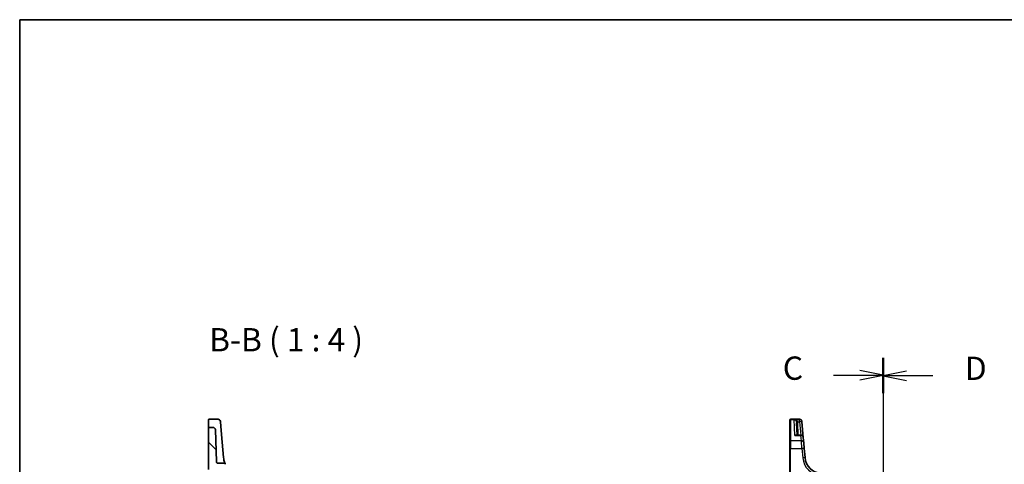
# Model space of a CAD drawing. Units: millimetres. Extents: x 0 to 5902, y 0 to 1124.
# Drawn here: x 988 to 1410, y 933 to 1124 of the extents above; entities that cross this region are included whole.
import ezdxf

# ---------------------------------------------------------------- set-up
doc = ezdxf.new("R2010")
doc.units = ezdxf.units.MM
for name, color, linetype, lineweight in [('Border (ISO)', 7, 'Continuous', 35), ('Section Line (ISO)', 7, 'Continuous', 25), ('Symbol (ISO)', 7, 'Continuous', 18), ('Visible (ISO)', 7, 'Continuous', 35), ('Visible Narrow (ISO)', 7, 'Continuous', 25)]:
    doc.layers.add(name, color=color, linetype=linetype, lineweight=lineweight)
doc.layers.add('Hatch (ISO)', color=1, linetype='Continuous', lineweight=18, true_color=0xff0000)
doc.styles.add('Note Text (TK)', font='MS PGothic.ttf')

# ---------------------------------------------------------------- blocks, each defined once
blk = doc.blocks.new('図面枠 tk図枠')
at = {"layer": 'Border (ISO)'}
for q in [(405.5, 289), (14.5, 8)]:
    blk.add_line((14.5, 289), q, dxfattribs=at)
blk = doc.blocks.new('2dTransSection2')
at = {"layer": 'Section Line (ISO)', "linetype": 'Continuous'}
for p, q in [((107.17, 252.69), (107.17, 151.74)), ((101.83, 250.83), (104.67, 250.83)), ((107.17, 250.83), (104.67, 251.33)), ((104.67, 250.83), (107.17, 250.83)), ((104.67, 250.33), (107.17, 250.83)), ((101.83, 153.6), (104.67, 153.6)), ((107.17, 153.6), (104.67, 154.1)), ((104.67, 153.6), (107.17, 153.6)), ((104.67, 153.1), (107.17, 153.6))]:
    blk.add_line(p, q, dxfattribs=at)
at = {"layer": 'Section Line (ISO)', "linetype": 'Continuous', "lineweight": 50}
for p, q in [((107.17, 252.69), (107.17, 248.97)), ((107.17, 155.46), (107.17, 151.74))]:
    blk.add_line(p, q, dxfattribs=at)
at = {"layer": 'Section Line (ISO)', "char_height": 2.5, "attachment_point": 7, "style": 'Note Text (TK)'}
for insert in [(96.4, 249.56), (96.4, 152.33)]:
    blk.add_mtext('C', dxfattribs=dict(at, insert=insert))
blk = doc.blocks.new('2dTransSection3')
at = {"layer": 'Section Line (ISO)', "linetype": 'Continuous'}
for p, q in [((107.17, 252.63), (107.17, 151.81)), ((109.67, 251.27), (107.17, 250.77)), ((109.67, 250.77), (107.17, 250.77)), ((107.17, 250.77), (109.67, 250.27)), ((112.5, 250.77), (109.67, 250.77)), ((109.67, 154.16), (107.17, 153.66)), ((109.67, 153.66), (107.17, 153.66)), ((107.17, 153.66), (109.67, 153.16)), ((112.5, 153.66), (109.67, 153.66))]:
    blk.add_line(p, q, dxfattribs=at)
at = {"layer": 'Section Line (ISO)', "linetype": 'Continuous', "lineweight": 50}
for p, q in [((107.17, 252.63), (107.17, 248.92)), ((107.17, 155.52), (107.17, 151.81))]:
    blk.add_line(p, q, dxfattribs=at)
at = {"layer": 'Section Line (ISO)', "char_height": 2.5, "attachment_point": 7, "style": 'Note Text (TK)'}
for insert in [(115.94, 249.54), (115.94, 152.43)]:
    blk.add_mtext('D', dxfattribs=dict(at, insert=insert))

msp = doc.modelspace()

# ---------------------------------------------------------------- hatches: boundary and pattern name
at = {"layer": 'Hatch (ISO)'}
h = msp.add_hatch(dxfattribs=at)
h.set_pattern_fill('ANSI31', color=256, scale=101.6, angle=90.00021, style=0)
h.set_pattern_definition([(135.0002, (929.5, -32), (-8.98022, -8.98029), [])])
edge = h.paths.add_edge_path()
edge.add_ellipse((1136.0777, 926.1008), major_axis=(0, 0.5), ratio=1, start_angle=0, end_angle=85)
edge.add_line((1135.5796, 926.1444), (1135.0071, 919.6008))
edge.add_line((1135.0071, 919.6008), (1136.1393, 919.6008))
edge.add_ellipse((1136.1393, 919.8008), major_axis=(0, -0.2), ratio=1, start_angle=0, end_angle=88)
edge.add_line((1136.3392, 919.7939), (1136.5003, 924.4078))
edge.add_ellipse((1136.7002, 924.4008), major_axis=(-0.1999, 0.007), ratio=1, start_angle=272, end_angle=360, ccw=False)
edge.add_line((1136.7002, 924.6008), (1138.1163, 924.6008))
edge.add_ellipse((1138.1163, 924.4008), major_axis=(0, 0.2), ratio=1, start_angle=272, end_angle=360, ccw=False)
edge.add_line((1138.3162, 924.4078), (1138.7809, 911.1008))
edge.add_line((1138.7809, 911.1008), (1140.2961, 911.1008))
edge.add_ellipse((1140.2961, 912.1008), major_axis=(0, -1), ratio=1, start_angle=0, end_angle=93)
edge.add_line((1141.2947, 912.1532), (1140.5872, 925.6532))
edge.add_ellipse((1139.5886, 925.6008), major_axis=(0.9986, 0.0523), ratio=1, start_angle=0, end_angle=87)
edge.add_line((1139.5886, 926.6008), (1136.0777, 926.6008))
edge = h.paths.add_edge_path()
edge.add_ellipse((1070.5064, 947.9209), major_axis=(0.9994, 0.0349), ratio=1, start_angle=0, end_angle=88)
edge.add_line((1070.5064, 948.9209), (1068.7071, 948.9209))
edge.add_ellipse((1068.7071, 948.7209), major_axis=(0, 0.2), ratio=1, start_angle=0, end_angle=90)
edge.add_line((1068.5071, 948.7209), (1068.5071, 930.8987))
edge.add_ellipse((1068.7071, 930.8987), major_axis=(-0.2, 0), ratio=1, start_angle=0, end_angle=88)
edge.add_line((1068.7001, 930.6989), (1071.3141, 930.6076))
edge.add_spline(control_points=[(1071.3141, 930.6076), (1071.338, 930.6067), (1071.3615, 930.6016), (1071.4077, 930.5825), (1071.4296, 930.5679), (1071.4665, 930.5312), (1071.4813, 930.5094), (1071.5015, 930.4614), (1071.5068, 930.4357), (1071.5071, 930.4096)], knot_values=[-0.03061628, -0.03061628, -0.03061628, -0.03061628, -0.02343867, -0.02343867, -0.01562578, -0.01562578, -0.00781289, -0.00781289, 0, 0, 0, 0], degree=3, periodic=0)
edge.add_ellipse((1071.7071, 930.4116), major_axis=(-0.2, -0.0019), ratio=1, start_angle=0, end_angle=87.443835)
edge.add_line((1071.7001, 930.2117), (1074.7874, 930.1039))
edge.add_ellipse((1074.7805, 929.904), major_axis=(0.007, 0.1999), ratio=1, start_angle=312.988294, end_angle=360, ccw=False)
edge.add_ellipse((1082.4799, 936.5942), major_axis=(-7.5484, -6.559), ratio=1, start_angle=0, end_angle=10.601699)
edge.add_ellipse((1076.1428, 928.6017), major_axis=(0.1243, 0.1567), ratio=1, start_angle=306.410006, end_angle=360, ccw=False)
edge.add_line((1076.3426, 928.5947), (1076.1748, 923.7872))
edge.add_ellipse((1075.9749, 923.7942), major_axis=(0.1999, -0.007), ratio=1, start_angle=274, end_angle=360, ccw=False)
edge.add_line((1075.9819, 923.5943), (1068.7001, 923.34))
edge.add_ellipse((1068.7071, 923.1402), major_axis=(-0.007, 0.1999), ratio=1, start_angle=0, end_angle=88)
edge.add_line((1068.5071, 923.1402), (1068.5071, 920.8008))
edge.add_ellipse((1068.7071, 920.8008), major_axis=(-0.2, 0), ratio=1, start_angle=0, end_angle=90)
edge.add_line((1068.7071, 920.6008), (1074.3139, 920.6008))
edge.add_ellipse((1074.3139, 920.4008), major_axis=(0, 0.2), ratio=1, start_angle=272, end_angle=360, ccw=False)
edge.add_line((1074.5138, 920.4078), (1074.9368, 908.2939))
edge.add_ellipse((1075.1367, 908.3008), major_axis=(-0.1999, -0.007), ratio=1, start_angle=0, end_angle=88)
edge.add_line((1075.1367, 908.1008), (1078.1285, 908.1008))
edge.add_line((1078.1285, 908.1008), (1078.7503, 925.9078))
edge.add_ellipse((1078.9502, 925.9008), major_axis=(-0.1999, 0.007), ratio=1, start_angle=272, end_angle=360, ccw=False)
edge.add_line((1078.9502, 926.1008), (1080.3139, 926.1008))
edge.add_ellipse((1080.3139, 925.9008), major_axis=(0, 0.2), ratio=1, start_angle=272, end_angle=360, ccw=False)
edge.add_line((1080.5138, 925.9078), (1080.7273, 919.7939))
edge.add_ellipse((1080.9272, 919.8008), major_axis=(-0.1999, -0.007), ratio=1, start_angle=0, end_angle=88)
edge.add_line((1080.9272, 919.6008), (1082.0071, 919.6008))
edge.add_line((1082.0071, 919.6008), (1081.1989, 928.8381))
edge.add_ellipse((1080.7008, 928.7946), major_axis=(0.4981, 0.0436), ratio=1, start_angle=0, end_angle=72.1511)
edge.add_ellipse((1082.4799, 936.5942), major_axis=(-1.6679, -7.3122), ratio=1, start_angle=310.871015, end_angle=360, ccw=False)
edge.add_spline(control_points=[(1075.8591, 933.0707), (1075.8025, 933.177), (1075.7271, 933.2723), (1075.5461, 933.4315), (1075.4419, 933.494), (1075.2164, 933.5791), (1075.0969, 933.6008), (1074.9763, 933.6008)], knot_values=[-0.10846396, -0.10846396, -0.10846396, -0.10846396, -0.07230931, -0.07230931, -0.03615465, -0.03615465, 0, 0, 0, 0], degree=3, periodic=0)
edge.add_line((1074.9763, 933.6008), (1072.4899, 933.6008))
edge.add_spline(control_points=[(1072.4899, 933.6008), (1072.4285, 933.6008), (1072.3676, 933.6122), (1072.2495, 933.6576), (1072.1938, 933.6927), (1072.0992, 933.7821), (1072.0611, 933.8357), (1072.0075, 933.9543), (1071.9925, 934.0183), (1071.9902, 934.0834)], knot_values=[-0.07703001, -0.07703001, -0.07703001, -0.07703001, -0.05859667, -0.05859667, -0.03906445, -0.03906445, -0.01953222, -0.01953222, 0, 0, 0, 0], degree=3, periodic=0)
edge.add_line((1071.9902, 934.0834), (1071.5058, 947.9558))

# ---------------------------------------------------------------- linework, layer by layer
at = {"layer": 'Visible (ISO)'}
for p, q in [((1068.5071, 949.4062), (1068.5071, 952.2227)), ((1068.7071, 952.4227), (1072.6501, 952.4227)), ((1073.6463, 951.5099), (1073.8408, 949.2863)), ((1318.1603, 952.1261), (1318.1603, 952.2227)), ((1318.1603, 942.9628), (1318.1603, 952.1261)), ((1322.3033, 952.4227), (1318.3603, 952.4227)), ((1323.2995, 951.5099), (1323.3062, 951.4336)), ((1323.3062, 951.4336), (1323.3115, 951.3732)), ((1323.9037, 944.6037), (1323.3115, 951.3732)), ((1068.5071, 949.4062), (1068.5071, 949.2398)), ((1068.5071, 949.2398), (1068.5071, 948.7209)), ((1068.5071, 948.7209), (1068.5071, 930.8987)), ((1070.5064, 948.9209), (1068.7071, 948.9209)), ((1071.9902, 934.0834), (1071.5058, 947.9558)), ((1074.4268, 942.5888), (1073.8408, 949.2863)), ((1321.0544, 950.9518), (1321.2442, 945.5166)), ((1318.1603, 939.8689), (1318.1603, 942.9628)), ((1322.9075, 945.5166), (1320.9372, 945.5166)), ((1323.9037, 944.6037), (1324.1003, 942.3567)), ((1075.0052, 935.9775), (1074.4268, 942.5888)), ((1318.1603, 939.8689), (1318.1603, 911.5483)), ((1324.1003, 942.3567), (1324.314, 939.9142)), ((1324.6616, 935.9406), (1324.314, 939.9142)), ((1075.0084, 935.9406), (1075.0052, 935.9775)), ((1074.9763, 933.6008), (1072.4899, 933.6008))]:
    msp.add_line(p, q, dxfattribs=at)
for centre, radius, start, end in [((1068.7071, 952.2227), 0.2, 90, 180), ((1072.6501, 951.4227), 1, 5, 90), ((1318.3603, 952.2227), 0.2, 90, 180), ((1322.3033, 951.4227), 1, 5, 90), ((1068.7071, 948.7209), 0.2, 90, 180), ((1070.5064, 947.9209), 1, 2, 90), ((1322.9075, 944.5166), 1, 5, 90), ((1332.1331, 936.5942), 7.5, 185, 265)]:
    msp.add_arc(centre, radius, start, end, dxfattribs=at)
for points, knots in [([(1075.8591, 933.0707), (1075.8591, 933.0707), (1075.6613, 933.3954), (1075.2585, 934.5094), (1075.0783, 935.1418), (1075.0084, 935.9406)], [5.70164527, 5.70164527, 5.70164527, 5.70164527, 9.02048443, 9.02048443, 11.40321718, 11.40321718, 11.40321718, 11.40321718]), ([(1072.4899, 933.6008), (1072.4285, 933.6008), (1072.3676, 933.6122), (1072.2495, 933.6576), (1072.1938, 933.6927), (1072.0992, 933.7821), (1072.0611, 933.8357), (1072.0075, 933.9543), (1071.9925, 934.0183), (1071.9902, 934.0834)], [-0.0770300092, -0.0770300092, -0.0770300092, -0.0770300092, -0.058596671, -0.058596671, -0.0390644473, -0.0390644473, -0.0195322237, -0.0195322237, 0, 0, 0, 0]), ([(1075.8591, 933.0707), (1075.8025, 933.177), (1075.7271, 933.2723), (1075.5461, 933.4315), (1075.4419, 933.494), (1075.2164, 933.5791), (1075.0969, 933.6008), (1074.9763, 933.6008)], [-0.108463963, -0.108463963, -0.108463963, -0.108463963, -0.072309309, -0.072309309, -0.036154654, -0.036154654, 0, 0, 0, 0])]:
    msp.add_open_spline(points, degree=3, knots=knots, dxfattribs=at)
at = {"layer": 'Visible Narrow (ISO)'}
for p, q in [((1318.3603, 952.4227), (1318.3603, 952.321)), ((1318.3603, 952.321), (1318.3603, 943.1361)), ((1318.3603, 952.321), (1322.31, 952.321)), ((1322.3153, 952.2599), (1320.0421, 952.2599)), ((1320.2785, 945.4098), (1320.0421, 952.2599)), ((1321.4913, 951.3384), (1322.3153, 951.3384)), ((1322.31, 952.321), (1322.3033, 952.4227)), ((1322.3153, 952.2599), (1322.31, 952.321)), ((1322.3153, 951.3384), (1322.3153, 952.2599)), ((1322.3153, 951.3384), (1322.8246, 945.5166)), ((1321.7436, 945.5166), (1321.5541, 950.9431)), ((1318.3603, 943.1361), (1318.3603, 939.8794)), ((1323.1041, 943.1361), (1318.3603, 943.1361)), ((1320.2785, 945.4098), (1322.9075, 945.4098)), ((1322.9075, 945.4098), (1322.9075, 945.5166)), ((1323.1041, 943.1361), (1322.9075, 945.4098)), ((1323.3178, 939.8794), (1323.1041, 943.1361)), ((1318.3603, 911.5588), (1318.3603, 939.8794)), ((1318.3603, 939.8794), (1323.3178, 939.8794)), ((1323.3178, 939.8794), (1323.6654, 935.9058))]:
    msp.add_line(p, q, dxfattribs=at)
msp.add_arc((1332.1331, 936.6466), 8.5, 185, 265, dxfattribs=at)
for centre, major_axis, ratio, start_param, end_param in [((1318.3603, 952.1261), (-0.2, 0), 0.97457708, 4.71238898, 6.28318531), ((1321.4913, 951.3646), (-0.4804, -0.1385), 0.05029478, 0.06195767, 1.5563038), ((1322.31, 951.3465), (0.9962, 0.0872), 0.9743899, 0, 1.48575387), ((1322.3153, 951.2861), (0.9962, 0.0872), 0.97366592, 0, 1.48581675), ((1322.3153, 951.2861), (0.9962, 0.0872), 0.05213734, 0, 1.56623493), ((1321.5541, 950.9693), (-0.4997, -0.0174), 0.05230416, 0, 1.56896983), ((1318.3603, 942.9628), (-0.2, 0), 0.86651893, 4.71238898, 6.28318531), ((1322.9075, 944.5166), (0.9962, 0.0872), 0.89257892, 0, 1.49286395), ((1323.1041, 942.2696), (0.9962, 0.0872), 0.86569387, 0, 1.49520225), ((1318.3603, 939.8689), (-0.2, 0), 0.05233596, 4.71238898, 6.28318531), ((1323.3178, 939.827), (0.9962, 0.0872), 0.05213734, 0, 1.56623493), ((1323.6654, 935.8534), (0.9962, 0.0872), 0.05213734, 0, 1.56623493)]:
    msp.add_ellipse(centre, major_axis=major_axis, ratio=ratio, start_param=start_param, end_param=end_param, dxfattribs=at)
for points, knots in [([(1321.4913, 951.3384), (1321.4629, 951.4041), (1321.4256, 951.4682), (1321.312, 951.6259), (1321.227, 951.7132), (1321.01, 951.893), (1320.8738, 951.9775), (1320.5504, 952.1346), (1320.3602, 952.1977), (1320.1264, 952.246), (1320.0842, 952.2535), (1320.0421, 952.2599)], [-0.24248108, -0.24248108, -0.24248108, -0.24248108, -0.211690432, -0.211690432, -0.162425396, -0.162425396, -0.098380849, -0.098380849, -0.017098962, -0.017098962, 0.000775926, 0.000775926, 0.000775926, 0.000775926]), ([(1320.0421, 952.2599), (1320.0703, 952.2504), (1320.0985, 952.2397), (1320.255, 952.1737), (1320.3823, 952.0961), (1320.5988, 951.9137), (1320.69, 951.8185), (1320.8352, 951.6213), (1320.8922, 951.5271), (1320.9682, 951.3601), (1320.9932, 951.2929), (1321.0122, 951.2249)], [-0.000775926, -0.000775926, -0.000775926, -0.000775926, 0.017098962, 0.017098962, 0.098380849, 0.098380849, 0.162425396, 0.162425396, 0.211690432, 0.211690432, 0.24248108, 0.24248108, 0.24248108, 0.24248108]), ([(1321.0122, 951.2249), (1321.0246, 951.1805), (1321.0344, 951.1353), (1321.0484, 951.0441), (1321.0528, 950.998), (1321.0544, 950.9518)], [-0.0401815871, -0.0401815871, -0.0401815871, -0.0401815871, -0.0200907936, -0.0200907936, 0, 0, 0, 0]), ([(1321.5541, 950.9431), (1321.5518, 951.0099), (1321.5453, 951.0766), (1321.5244, 951.2087), (1321.5098, 951.2741), (1321.4913, 951.3384)], [0, 0, 0, 0, 0.0200907936, 0.0200907936, 0.0401815871, 0.0401815871, 0.0401815871, 0.0401815871]), ([(1321.1444, 945.5165), (1321.1243, 945.5383), (1321.1022, 945.5567), (1321.0425, 945.5948), (1321.0024, 945.6106), (1320.8929, 945.6346), (1320.8204, 945.6335), (1320.6713, 945.6067), (1320.5949, 945.5816), (1320.4386, 945.5109), (1320.3584, 945.4648), (1320.2785, 945.4098)], [0.069825516, 0.069825516, 0.069825516, 0.069825516, 0.091621374, 0.091621374, 0.125038078, 0.125038078, 0.1774575, 0.1774575, 0.228540371, 0.228540371, 0.280384206, 0.280384206, 0.280384206, 0.280384206]), ([(1320.2785, 945.4098), (1320.3992, 945.4469), (1320.5205, 945.475), (1320.7406, 945.5084), (1320.8404, 945.5166), (1320.9372, 945.5166)], [-0.2803842056, -0.2803842056, -0.2803842056, -0.2803842056, -0.2285403708, -0.2285403708, -0.1845048361, -0.1845048361, -0.1845048361, -0.1845048361])]:
    msp.add_open_spline(points, degree=3, knots=knots, dxfattribs=at)

# ---------------------------------------------------------------- block references
at = {"xscale": 4, "yscale": 4, "zscale": 4}
msp.add_blockref('図面枠 tk図枠', (929.5, -32), dxfattribs=at)
at = {"layer": 'Section Line (ISO)', "xscale": 4, "yscale": 4, "zscale": 4}
for name in ['2dTransSection2', '2dTransSection3']:
    msp.add_blockref(name, (929.5, -32), dxfattribs=at)

# ---------------------------------------------------------------- texts
at = {"layer": 'Symbol (ISO)', "color": 7, "insert": (1068.8103, 978.4489), "char_height": 10, "attachment_point": 7, "style": 'Note Text (TK)'}
msp.add_mtext('B-B ( 1 : 4 )', dxfattribs=at)

doc.saveas('drawing.dxf')
